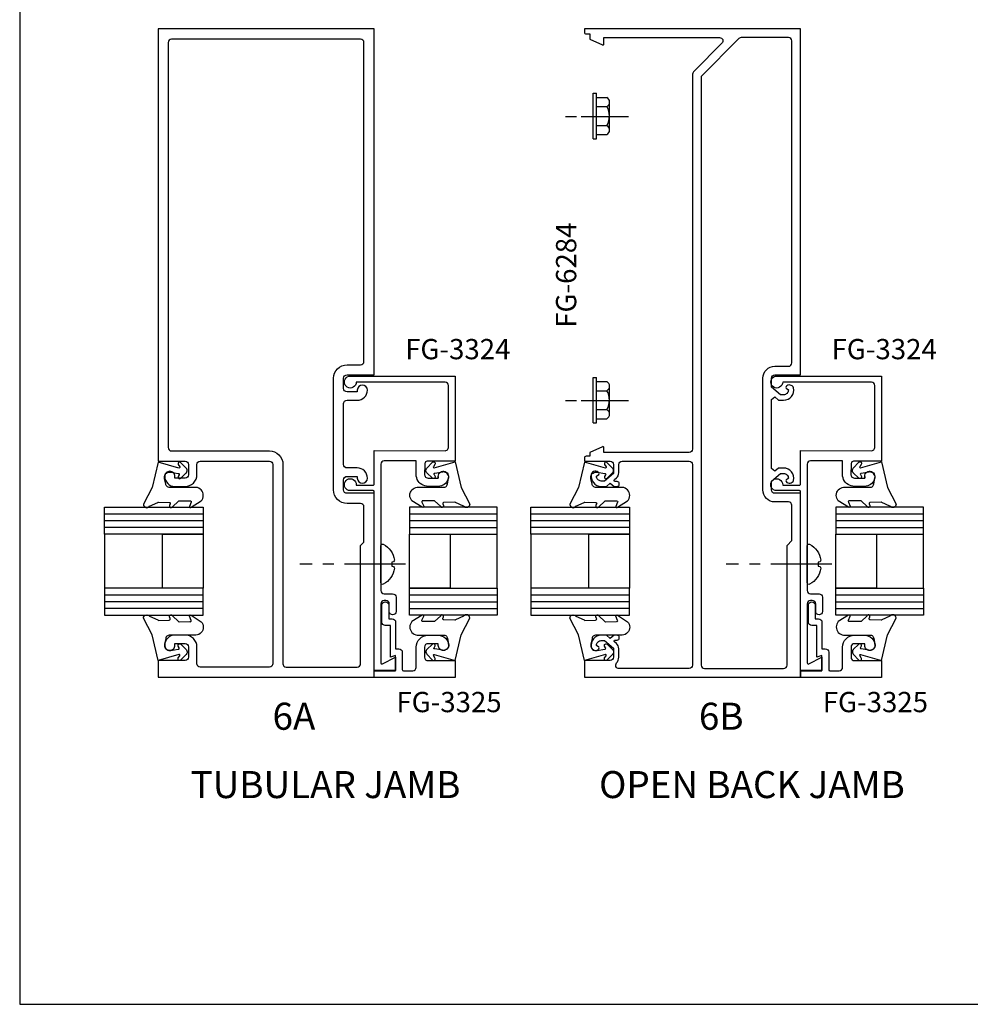
# Model space of a CAD drawing. Units: inches. Extents: x -1.4 to 23.4, y 0 to 38.2.
# Drawn here: x -1.4 to 7.4, y 0 to 9.1 of the extents above; entities that cross this region are included whole.
import ezdxf
from ezdxf.enums import TextEntityAlignment as Align

# ---------------------------------------------------------------- set-up
doc = ezdxf.new("R2010")
doc.units = ezdxf.units.IN
doc.header["$MEASUREMENT"] = 0
doc.linetypes.add('CENTER2', pattern=[1.125, 0.75, -0.125, 0.125, -0.125])
doc.styles.get("Standard").update_dxf_attribs({"font": 'arial.ttf'})
doc.styles.add('STYLE1', font='arial.ttf')

# ---------------------------------------------------------------- blocks, each defined once
blk = doc.blocks.new('FG6387')
at = {"color": 0}
for points in [[(0.844, 2.563, 0.414214), (0.938, 2.657, 1), (0.844, 2.657), (0.844, 2.641), (0.749, 2.641, -0.414214), (0.718, 2.672), (0.718, 2.767, -0.414214), (0.749, 2.798), (1, 2.798), (1, 6), (-1, 6), (-1, 2), (-0.749, 2, -0.414214), (-0.718, 1.969), (-0.718, 1.874, -0.414214), (-0.749, 1.843), (-0.844, 1.843), (-0.844, 1.859, 0.414214), (-0.891, 1.906, 0.414214), (-0.938, 1.859, 0.414214), (-0.844, 1.765), (-0.75, 1.765, 0.414214), (-0.64, 1.875), (-0.64, 1.969, -0.414214), (-0.609, 2), (0.031, 2, -0.414214), (0.062, 1.969), (0.062, 0.125, -0.414214), (0.031, 0.094), (-0.609, 0.094, -0.414214), (-0.64, 0.125), (-0.64, 0.28, 0.414214), (-0.75, 0.39), (-0.844, 0.39, 0.414214), (-0.938, 0.296, 0.414214), (-0.891, 0.249, 0.414214), (-0.844, 0.296), (-0.844, 0.312), (-0.749, 0.312, -0.414214), (-0.718, 0.281), (-0.718, 0.186, -0.414214), (-0.749, 0.155), (-1, 0.155), (-1, 0), (1, 0), (1, 1.702), (0.749, 1.702, -0.414214), (0.718, 1.733), (0.718, 1.828, -0.414214), (0.749, 1.859), (0.844, 1.859), (0.844, 1.843, 1), (0.938, 1.843, 0.414214), (0.844, 1.937), (0.749, 1.937, -0.414214), (0.718, 1.968), (0.718, 2.532, -0.414214), (0.749, 2.563)], [(-0.906, 5.875), (-0.906, 2.125, 0.414214), (-0.875, 2.094), (0.031, 2.094, -0.414214), (0.156, 1.969), (0.156, 0.125, 0.414214), (0.187, 0.094), (0.844, 0.094, 0.414214), (0.875, 0.125), (0.875, 1.219), (0.906, 1.25), (0.906, 1.577, 0.414214), (0.875, 1.608), (0.749, 1.608, -0.414214), (0.624, 1.733), (0.624, 2.767, -0.414214), (0.749, 2.892), (0.875, 2.892, 0.414214), (0.906, 2.923), (0.906, 5.875, 0.414214), (0.875, 5.906), (-0.875, 5.906, 0.414214)]]:
    blk.add_lwpolyline(points, format="xyb", close=True, dxfattribs=at)
blk = doc.blocks.new('*U6')
at = {"linetype": 'CENTER2', "ltscale": 0.75}
blk.add_line((-0.2269, 0), (0.75, 0), dxfattribs=at)
at = {"linetype": 'ByBlock', "ltscale": 0.25}
blk.add_lwpolyline([(-0.1019, -0.0194), (-0.1019, 0.0194), (-0.1186, 0.0223, -0.087713), (-0.1259, 0.0381, -0.246645), (-0.0218, 0.1849, -0.559661), (0, 0.1715), (0, -0.1715, -0.559661), (-0.0218, -0.1849, -0.246645), (-0.1259, -0.0381, -0.087713), (-0.1186, -0.0223)], format="xyb", close=True, dxfattribs=at)

msp = doc.modelspace()

# ---------------------------------------------------------------- linework, layer by layer
at = {"extrusion": (0, 0, -1)}
for p, q in [((3.93091, 8.43171), (3.96291, 8.43171)), ((3.93091, 8.01171), (3.93091, 8.43171)), ((3.96291, 8.01171), (3.96291, 8.43171)), ((3.96291, 8.39371), (4.05891, 8.39371)), ((3.96291, 8.30871), (4.05891, 8.30871)), ((4.08372, 8.09221), (4.08372, 8.35121)), ((3.96291, 8.13471), (4.05891, 8.13471)), ((3.96291, 8.04971), (4.05891, 8.04971)), ((3.93091, 8.01171), (3.96291, 8.01171)), ((3.93091, 5.80202), (3.96291, 5.80202)), ((3.93091, 5.38202), (3.93091, 5.80202)), ((3.96291, 5.38202), (3.96291, 5.80202)), ((3.96291, 5.76402), (4.05891, 5.76402)), ((3.96291, 5.67902), (4.05891, 5.67902)), ((4.08372, 5.46252), (4.08372, 5.72152)), ((3.96291, 5.50502), (4.05891, 5.50502)), ((3.93091, 5.38202), (3.96291, 5.38202)), ((3.96291, 5.42002), (4.05891, 5.42002))]:
    msp.add_line(p, q, dxfattribs=at)
at = {"ltscale": 0.375}
for p, q in [((3.77745, 8.21558), (3.67492, 8.21558)), ((4.25788, 8.21558), (3.8219, 8.21558)), ((3.77745, 5.58589), (3.67492, 5.58589)), ((4.25788, 5.58589), (3.8219, 5.58589))]:
    msp.add_line(p, q, dxfattribs=at)
at = {"linetype": 'Continuous'}
for p, q in [((0.32205, 4.53792), (-0.58986, 4.53792)), ((0.32205, 4.47542), (-0.58986, 4.47542)), ((2.23252, 4.5391), (3.04381, 4.5391)), ((2.23252, 4.4766), (3.04381, 4.4766)), ((4.26791, 4.53792), (3.356, 4.53792)), ((4.26791, 4.47542), (3.356, 4.47542)), ((6.17838, 4.5391), (6.98968, 4.5391)), ((6.17838, 4.4766), (6.98968, 4.4766)), ((0.32205, 4.41292), (-0.58986, 4.41292)), ((2.23252, 4.4141), (3.04381, 4.4141)), ((4.26791, 4.41292), (3.356, 4.41292)), ((6.17838, 4.4141), (6.98968, 4.4141)), ((-0.58986, 4.35042), (-0.58986, 3.85042)), ((3.04381, 3.8516), (3.04381, 4.3516)), ((3.356, 4.35042), (3.356, 3.85042)), ((6.98968, 3.8516), (6.98968, 4.3516)), ((0.32205, 3.78792), (-0.58986, 3.78792)), ((2.23252, 3.7891), (3.04381, 3.7891)), ((4.26791, 3.78792), (3.356, 3.78792)), ((6.17838, 3.7891), (6.98968, 3.7891)), ((0.32205, 3.72542), (-0.58986, 3.72542)), ((0.32205, 3.66292), (-0.58986, 3.66292)), ((2.23252, 3.7266), (3.04381, 3.7266)), ((2.23252, 3.6641), (3.04381, 3.6641)), ((4.26791, 3.72542), (3.356, 3.72542)), ((4.26791, 3.66292), (3.356, 3.66292)), ((6.17838, 3.7266), (6.98968, 3.7266)), ((6.17838, 3.6641), (6.98968, 3.6641))]:
    msp.add_line(p, q, dxfattribs=at)
for points in [[(3.98464, 4.91878, 0.5993499), (3.91503, 4.90727, 0.4779862), (4.00691, 4.79342), (4.05414, 4.79342), (4.0899, 4.82342), (4.12565, 4.79342), (4.15406, 4.79342, 0.4142136), (4.17406, 4.81342), (4.17406, 4.81842, 0.4142136), (4.15406, 4.83842), (4.13525, 4.83842, -0.7002075), (4.12882, 4.85608), (4.14722, 4.87152, 0.2216947), (4.16937, 4.91902), (4.16937, 4.99642, -0.4142136), (4.20037, 5.02742), (4.81991, 5.02742, -0.4142136), (4.85091, 4.99642), (4.85091, 3.13842, -0.4142136), (4.81991, 3.10742), (4.17155, 3.10742, -0.6496527), (4.14852, 3.15918, 0.1855174), (4.16937, 3.21342), (4.16937, 3.29082, 0.2216947), (4.14722, 3.33832), (4.12882, 3.35376, -0.7002075), (4.13525, 3.37142), (4.15406, 3.37142, 0.4142136), (4.17406, 3.39142), (4.17406, 3.39642, 0.4142136), (4.15406, 3.41642), (4.12565, 3.41642), (4.0899, 3.38642), (4.05414, 3.41642), (4.00691, 3.41642, 0.4779862), (3.91503, 3.30257, 0.5993499), (3.98464, 3.29106, 0.4016003), (3.98313, 3.30481), (3.96292, 3.32177, -0.4185303), (4.00691, 3.36642), (4.03594, 3.36642), (4.11937, 3.29642), (4.11937, 3.21342, -0.4142136), (4.08837, 3.18242), (3.85091, 3.18242), (3.85091, 3.02742), (5.85091, 3.02742), (5.85091, 4.72942), (5.61346, 4.72942, -0.4142136), (5.58246, 4.76042), (5.58246, 4.84342), (5.66588, 4.91342), (5.69491, 4.91342, -0.4185303), (5.73891, 4.86877), (5.71869, 4.85181, 0.4016003), (5.71719, 4.83806, 0.5993499), (5.78679, 4.84957, 0.4779862), (5.69491, 4.96342), (5.64768, 4.96342), (5.61193, 4.93342), (5.58246, 4.95815), (5.58246, 5.59669), (5.61193, 5.62142), (5.64768, 5.59142), (5.69491, 5.59142, 0.4779862), (5.78679, 5.70527, 0.5993499), (5.71719, 5.71678, 0.4016003), (5.71869, 5.70303), (5.73891, 5.68607, -0.4185303), (5.69491, 5.64142), (5.66588, 5.64142), (5.58246, 5.71142), (5.58246, 5.79442, -0.4142136), (5.61346, 5.82542), (5.85091, 5.82542), (5.85091, 9.02742), (3.85091, 9.02742), (3.85091, 8.99742, 0.4142136), (3.86591, 8.98242), (3.90091, 8.98242), (3.90091, 8.93342), (4.01712, 8.88008, 0.5773503), (4.03212, 8.88874), (4.03212, 8.94742), (5.10207, 8.94742, -0.6681786), (5.12399, 8.8945), (4.86922, 8.63973, 0.1989124), (4.85091, 8.59553), (4.85091, 5.13842, -0.4142136), (4.81991, 5.10742), (4.03212, 5.10742), (4.03212, 5.1521, 0.5773503), (4.01712, 5.16076), (3.90091, 5.10742), (3.90091, 5.07242), (3.86591, 5.07242, 0.4142136), (3.85091, 5.05742), (3.85091, 5.02742), (4.08837, 5.02742, -0.4142136), (4.11937, 4.99642), (4.11937, 4.91342), (4.03594, 4.84342), (4.00691, 4.84342, -0.4185303), (3.96292, 4.88807), (3.98313, 4.90503, 0.4016003)], [(5.61346, 4.64942, -0.4142136), (5.50246, 4.76042), (5.50246, 5.79442, -0.4142136), (5.61346, 5.90542), (5.73991, 5.90542, 0.4142136), (5.77091, 5.93642), (5.77091, 8.91642, 0.4142136), (5.73991, 8.94742), (5.30289, 8.94742, 0.1989124), (5.28097, 8.93834), (4.93091, 8.58828), (4.93091, 3.13842, 0.4142136), (4.96191, 3.10742), (5.69491, 3.10742, 0.4142136), (5.72591, 3.13842), (5.72591, 4.24642), (5.77091, 4.29142), (5.77091, 4.61842, 0.4142136), (5.73991, 4.64942)]]:
    msp.add_lwpolyline(points, format="xyb", close=True)
for points in [[(2.49905, 4.88642), (2.49905, 4.87042), (2.49905, 4.88642), (2.50005, 4.89842), (2.50405, 4.90842), (2.51005, 4.91842), (2.51905, 4.92542), (2.52905, 4.93042), (2.54005, 4.93342), (2.55105, 4.93342), (2.56205, 4.93042), (2.57205, 4.92542), (2.58105, 4.91842), (2.58705, 4.90842), (2.59105, 4.89842), (2.59305, 4.88642), (2.59105, 4.87242), (2.58805, 4.85742), (2.58205, 4.84442), (2.57505, 4.83142), (2.56505, 4.82042), (2.55405, 4.81042), (2.54105, 4.80342), (2.52805, 4.79742), (2.51305, 4.79442), (2.49905, 4.79242), (2.42105, 4.79242), (2.38905, 4.79442), (2.37305, 4.79742), (2.35905, 4.80342), (2.34505, 4.81042), (2.33205, 4.81942), (2.32105, 4.83042), (2.31205, 4.84342), (2.30405, 4.85742), (2.29905, 4.87242), (2.29505, 4.88742), (2.29505, 4.90242), (2.29505, 5.02942), (1.99805, 5.02942, 0.4142136), (1.96705, 4.99842), (1.96705, 3.83035, 0.4142136), (1.99805, 3.79935), (2.07644, 3.79935, -0.4142136), (2.10744, 3.76835), (2.10744, 3.63591, -0.4142136), (2.07644, 3.60491), (2.07644, 3.60491, -0.4142136), (2.04544, 3.63591), (2.04544, 3.70635, 0.4142136), (2.01444, 3.73735), (1.99805, 3.73735, 0.4142136), (1.96705, 3.70635), (1.96705, 3.15921, 0.5636392), (1.98168, 3.15035), (2.10191, 3.21328), (2.10191, 3.09102), (1.90505, 3.09102), (1.90505, 4.74406, 0.4142136), (1.89505, 4.75406), (1.68435, 4.75406), (1.66935, 4.75506), (1.65635, 4.76106), (1.64635, 4.77006), (1.63735, 4.78106), (1.63135, 4.79406), (1.62935, 4.80806), (1.63135, 4.82306), (1.63735, 4.83606), (1.64635, 4.84706), (1.65635, 4.85606), (1.66935, 4.86206), (1.68335, 4.86406), (1.69835, 4.86206), (1.71135, 4.85606), (1.72235, 4.84706), (1.73135, 4.83606), (1.73735, 4.82306), (1.74007, 4.80406), (1.89505, 4.80406, 0.4142136), (1.90505, 4.81406), (1.90505, 5.12442), (2.56205, 5.12242), (2.57005, 5.12442), (2.57705, 5.12742), (2.58305, 5.13242), (2.58805, 5.13842), (2.59105, 5.14542), (2.59305, 5.15342), (2.59305, 5.72745, 0.4142136), (2.56205, 5.75845), (1.74005, 5.75845), (1.73805, 5.74445), (1.73205, 5.73145), (1.72305, 5.72045), (1.71205, 5.71145), (1.69905, 5.70545), (1.68405, 5.70345), (1.67005, 5.70545), (1.65705, 5.71145), (1.64705, 5.72045), (1.63805, 5.73145), (1.63205, 5.74445), (1.63005, 5.75945), (1.63205, 5.77345), (1.63805, 5.78645), (1.64705, 5.79745), (1.65705, 5.80645), (1.67005, 5.81245), (1.68505, 5.81345), (2.65505, 5.81345), (2.65505, 5.02742), (2.40405, 5.02842), (2.39505, 5.02742), (2.38805, 5.02442), (2.38105, 5.01942), (2.37605, 5.01242), (2.37305, 5.00542), (2.37305, 4.99642), (2.37205, 4.90142), (2.37305, 4.89342), (2.37605, 4.88642), (2.38105, 4.87942), (2.38805, 4.87442), (2.39505, 4.87142), (2.40405, 4.87042), (2.49905, 4.87042)], [(6.44491, 4.88642), (6.44491, 4.87042), (6.44491, 4.88642), (6.44591, 4.89842), (6.44991, 4.90842), (6.45591, 4.91842), (6.46491, 4.92542), (6.47491, 4.93042), (6.48591, 4.93342), (6.49691, 4.93342), (6.50791, 4.93042), (6.51791, 4.92542), (6.52691, 4.91842), (6.53291, 4.90842), (6.53691, 4.89842), (6.53891, 4.88642), (6.53691, 4.87242), (6.53391, 4.85742), (6.52791, 4.84442), (6.52091, 4.83142), (6.51091, 4.82042), (6.49991, 4.81042), (6.48691, 4.80342), (6.47391, 4.79742), (6.45891, 4.79442), (6.44491, 4.79242), (6.36691, 4.79242), (6.33491, 4.79442), (6.31891, 4.79742), (6.30491, 4.80342), (6.29091, 4.81042), (6.27791, 4.81942), (6.26691, 4.83042), (6.25791, 4.84342), (6.24991, 4.85742), (6.24491, 4.87242), (6.24091, 4.88742), (6.24091, 4.90242), (6.24091, 5.02942), (5.94391, 5.02942, 0.4142136), (5.91291, 4.99842), (5.91291, 3.83035, 0.4142136), (5.94391, 3.79935), (6.0223, 3.79935, -0.4142136), (6.0533, 3.76835), (6.0533, 3.63591, -0.4142136), (6.0223, 3.60491), (6.0223, 3.60491, -0.4142136), (5.9913, 3.63591), (5.9913, 3.70635, 0.4142136), (5.9603, 3.73735), (5.94391, 3.73735, 0.4142136), (5.91291, 3.70635), (5.91291, 3.15921, 0.5636392), (5.92755, 3.15035), (6.04778, 3.21328), (6.04778, 3.09102), (5.85091, 3.09102), (5.85091, 4.74406, 0.4142136), (5.84091, 4.75406), (5.63022, 4.75406), (5.61522, 4.75506), (5.60222, 4.76106), (5.59222, 4.77006), (5.58322, 4.78106), (5.57722, 4.79406), (5.57522, 4.80806), (5.57722, 4.82306), (5.58322, 4.83606), (5.59222, 4.84706), (5.60222, 4.85606), (5.61522, 4.86206), (5.62922, 4.86406), (5.64422, 4.86206), (5.65722, 4.85606), (5.66822, 4.84706), (5.67722, 4.83606), (5.68322, 4.82306), (5.68593, 4.80406), (5.84091, 4.80406, 0.4142136), (5.85091, 4.81406), (5.85091, 5.12442), (6.50791, 5.12242), (6.51591, 5.12442), (6.52291, 5.12742), (6.52891, 5.13242), (6.53391, 5.13842), (6.53691, 5.14542), (6.53891, 5.15342), (6.53891, 5.72745, 0.4142136), (6.50791, 5.75845), (5.68591, 5.75845), (5.68391, 5.74445), (5.67791, 5.73145), (5.66891, 5.72045), (5.65791, 5.71145), (5.64491, 5.70545), (5.62991, 5.70345), (5.61591, 5.70545), (5.60291, 5.71145), (5.59291, 5.72045), (5.58391, 5.73145), (5.57791, 5.74445), (5.57591, 5.75945), (5.57791, 5.77345), (5.58391, 5.78645), (5.59291, 5.79745), (5.60291, 5.80645), (5.61591, 5.81245), (5.63091, 5.81345), (6.60091, 5.81345), (6.60091, 5.02742), (6.34991, 5.02842), (6.34091, 5.02742), (6.33391, 5.02442), (6.32691, 5.01942), (6.32191, 5.01242), (6.31891, 5.00542), (6.31891, 4.99642), (6.31791, 4.90142), (6.31891, 4.89342), (6.32191, 4.88642), (6.32691, 4.87942), (6.33391, 4.87442), (6.34091, 4.87142), (6.34991, 4.87042), (6.44491, 4.87042)]]:
    msp.add_lwpolyline(points, format="xyb", dxfattribs=at)
at = {"color": 7, "linetype": 'Continuous'}
for points in [[(0.24905, 4.78442), (0.00705, 4.78442), (-0.00095, 4.78642), (-0.00795, 4.78942), (-0.01395, 4.79442), (-0.01895, 4.80042), (-0.02195, 4.80742), (-0.02395, 4.81542), (-0.03395, 4.86542), (-0.03595, 4.87542), (-0.03495, 4.88542), (-0.03295, 4.89442), (-0.02795, 4.90342), (-0.02195, 4.91142), (-0.01395, 4.91742), (-0.00595, 4.92242), (0.00405, 4.92542), (0.01405, 4.92642), (0.02305, 4.92542), (0.09305, 4.91242), (0.09805, 4.91242), (0.10105, 4.90942), (0.10205, 4.90542), (0.10005, 4.90142), (0.09005, 4.88542), (0.09005, 4.87842), (0.09205, 4.87142), (0.09805, 4.86642), (0.10405, 4.86442), (0.11505, 4.86842), (0.16605, 4.91842), (0.16905, 4.92042), (0.17305, 4.92842), (0.17505, 4.93742), (0.17505, 4.94642), (0.17105, 4.95542), (0.16605, 4.96242), (0.11405, 5.01542), (0.10805, 5.01842), (0.10105, 5.01842), (0.09505, 5.01542), (0.09005, 5.00942), (0.09005, 5.00242), (0.09205, 4.99542), (0.10605, 4.97442), (0.10805, 4.97142), (0.10605, 4.96742), (0.10305, 4.96442), (0.09905, 4.96342), (-0.09495, 5.01842), (-0.14995, 4.78242), (-0.22995, 4.62842), (-0.22995, 4.62642), (-0.22795, 4.61742), (-0.22395, 4.60942), (-0.21695, 4.60242), (-0.20795, 4.59842), (-0.19895, 4.59642), (-0.18895, 4.59842), (-0.17995, 4.60242), (-0.17295, 4.60942), (-0.09695, 4.64342), (-0.09395, 4.64642), (-0.09095, 4.64742), (0.00905, 4.64442), (0.01405, 4.64342), (0.01705, 4.64042), (0.01905, 4.63642), (0.01805, 4.63142), (0.01205, 4.61542), (0.01205, 4.60942), (0.01305, 4.60342), (0.01805, 4.59942), (0.02405, 4.59742), (0.03005, 4.59742), (0.03505, 4.60042), (0.03805, 4.60542), (0.09505, 4.65742), (0.09805, 4.65942), (0.10105, 4.65942), (0.20105, 4.65842), (0.20505, 4.65942), (0.20905, 4.65742), (0.21105, 4.65542), (0.21305, 4.65142), (0.21205, 4.64742), (0.19605, 4.60842), (0.19605, 4.60542), (0.19705, 4.60142), (0.20005, 4.59942), (0.20405, 4.59742), (0.20905, 4.59942), (0.21105, 4.60042), (0.30505, 4.65942), (0.31305, 4.67042), (0.31905, 4.68242), (0.32305, 4.69642), (0.32405, 4.70942), (0.32305, 4.72342), (0.31905, 4.73742), (0.31305, 4.74942), (0.30505, 4.76042), (0.29505, 4.76942), (0.28305, 4.77742), (0.27005, 4.78242), (0.25605, 4.78442), (0.24305, 4.78442)], [(2.31085, 4.7856), (2.55285, 4.7856), (2.56085, 4.7876), (2.56785, 4.7906), (2.57385, 4.7956), (2.57885, 4.8016), (2.58185, 4.8086), (2.58385, 4.8166), (2.59385, 4.8666), (2.59585, 4.8766), (2.59485, 4.8866), (2.59285, 4.8956), (2.58785, 4.9046), (2.58185, 4.9126), (2.57385, 4.9186), (2.56585, 4.9236), (2.55585, 4.9266), (2.54585, 4.9276), (2.53685, 4.9266), (2.46685, 4.9136), (2.46185, 4.9136), (2.45885, 4.9106), (2.45785, 4.9066), (2.45985, 4.9026), (2.46985, 4.8866), (2.46985, 4.8796), (2.46785, 4.8726), (2.46185, 4.8676), (2.45585, 4.8656), (2.44485, 4.8696), (2.39385, 4.9196), (2.39085, 4.9216), (2.38685, 4.9296), (2.38485, 4.9386), (2.38485, 4.9476), (2.38885, 4.9566), (2.39385, 4.9636), (2.44585, 5.0166), (2.45185, 5.0196), (2.45885, 5.0196), (2.46485, 5.0166), (2.46985, 5.0106), (2.46985, 5.0036), (2.46785, 4.9966), (2.45385, 4.9756), (2.45185, 4.9726), (2.45385, 4.9686), (2.45685, 4.9656), (2.46085, 4.9646), (2.65485, 5.0196), (2.70985, 4.7836), (2.78985, 4.6296), (2.78985, 4.6276), (2.78785, 4.6186), (2.78385, 4.6106), (2.77685, 4.6036), (2.76785, 4.5996), (2.75885, 4.5976), (2.74885, 4.5996), (2.73985, 4.6036), (2.73285, 4.6106), (2.65685, 4.6446), (2.65385, 4.6476), (2.65085, 4.6486), (2.55085, 4.6456), (2.54585, 4.6446), (2.54285, 4.6416), (2.54085, 4.6376), (2.54185, 4.6326), (2.54785, 4.6166), (2.54785, 4.6106), (2.54685, 4.6046), (2.54185, 4.6006), (2.53585, 4.5986), (2.52985, 4.5986), (2.52485, 4.6016), (2.52185, 4.6066), (2.46485, 4.6586), (2.46185, 4.6606), (2.45885, 4.6606), (2.35885, 4.6596), (2.35485, 4.6606), (2.35085, 4.6586), (2.34885, 4.6566), (2.34685, 4.6526), (2.34785, 4.6486), (2.36385, 4.6096), (2.36385, 4.6066), (2.36285, 4.6026), (2.35985, 4.6006), (2.35585, 4.5986), (2.35085, 4.6006), (2.34885, 4.6016), (2.25485, 4.6606), (2.24685, 4.6716), (2.24085, 4.6836), (2.23685, 4.6976), (2.23585, 4.7106), (2.23685, 4.7246), (2.24085, 4.7386), (2.24685, 4.7506), (2.25485, 4.7616), (2.26485, 4.7706), (2.27685, 4.7786), (2.28985, 4.7836), (2.30385, 4.7856), (2.31685, 4.7856)], [(4.19491, 4.78442), (3.95291, 4.78442), (3.94491, 4.78642), (3.93791, 4.78942), (3.93191, 4.79442), (3.92691, 4.80042), (3.92391, 4.80742), (3.92191, 4.81542), (3.91191, 4.86542), (3.90991, 4.87542), (3.91091, 4.88542), (3.91291, 4.89442), (3.91791, 4.90342), (3.92391, 4.91142), (3.93191, 4.91742), (3.93991, 4.92242), (3.94991, 4.92542), (3.95991, 4.92642), (3.96891, 4.92542), (4.03891, 4.91242), (4.04391, 4.91242), (4.04691, 4.90942), (4.04791, 4.90542), (4.04591, 4.90142), (4.03591, 4.88542), (4.03591, 4.87842), (4.03791, 4.87142), (4.04391, 4.86642), (4.04991, 4.86442), (4.06091, 4.86842), (4.11191, 4.91842), (4.11491, 4.92042), (4.11891, 4.92842), (4.12091, 4.93742), (4.12091, 4.94642), (4.11691, 4.95542), (4.11191, 4.96242), (4.05991, 5.01542), (4.05391, 5.01842), (4.04691, 5.01842), (4.04091, 5.01542), (4.03591, 5.00942), (4.03591, 5.00242), (4.03791, 4.99542), (4.05191, 4.97442), (4.05391, 4.97142), (4.05191, 4.96742), (4.04891, 4.96442), (4.04491, 4.96342), (3.85091, 5.01842), (3.79591, 4.78242), (3.71591, 4.62842), (3.71591, 4.62642), (3.71791, 4.61742), (3.72191, 4.60942), (3.72891, 4.60242), (3.73791, 4.59842), (3.74691, 4.59642), (3.75691, 4.59842), (3.76591, 4.60242), (3.77291, 4.60942), (3.84891, 4.64342), (3.85191, 4.64642), (3.85491, 4.64742), (3.95491, 4.64442), (3.95991, 4.64342), (3.96291, 4.64042), (3.96491, 4.63642), (3.96391, 4.63142), (3.95791, 4.61542), (3.95791, 4.60942), (3.95891, 4.60342), (3.96391, 4.59942), (3.96991, 4.59742), (3.97591, 4.59742), (3.98091, 4.60042), (3.98391, 4.60542), (4.04091, 4.65742), (4.04391, 4.65942), (4.04691, 4.65942), (4.14691, 4.65842), (4.15091, 4.65942), (4.15491, 4.65742), (4.15691, 4.65542), (4.15891, 4.65142), (4.15791, 4.64742), (4.14191, 4.60842), (4.14191, 4.60542), (4.14291, 4.60142), (4.14591, 4.59942), (4.14991, 4.59742), (4.15491, 4.59942), (4.15691, 4.60042), (4.25091, 4.65942), (4.25891, 4.67042), (4.26491, 4.68242), (4.26891, 4.69642), (4.26991, 4.70942), (4.26891, 4.72342), (4.26491, 4.73742), (4.25891, 4.74942), (4.25091, 4.76042), (4.24091, 4.76942), (4.22891, 4.77742), (4.21591, 4.78242), (4.20191, 4.78442), (4.18891, 4.78442)], [(6.25672, 4.7856), (6.49872, 4.7856), (6.50672, 4.7876), (6.51372, 4.7906), (6.51972, 4.7956), (6.52472, 4.8016), (6.52772, 4.8086), (6.52972, 4.8166), (6.53972, 4.8666), (6.54172, 4.8766), (6.54072, 4.8866), (6.53872, 4.8956), (6.53372, 4.9046), (6.52772, 4.9126), (6.51972, 4.9186), (6.51172, 4.9236), (6.50172, 4.9266), (6.49172, 4.9276), (6.48272, 4.9266), (6.41272, 4.9136), (6.40772, 4.9136), (6.40472, 4.9106), (6.40372, 4.9066), (6.40572, 4.9026), (6.41572, 4.8866), (6.41572, 4.8796), (6.41372, 4.8726), (6.40772, 4.8676), (6.40172, 4.8656), (6.39072, 4.8696), (6.33972, 4.9196), (6.33672, 4.9216), (6.33272, 4.9296), (6.33072, 4.9386), (6.33072, 4.9476), (6.33472, 4.9566), (6.33972, 4.9636), (6.39172, 5.0166), (6.39772, 5.0196), (6.40472, 5.0196), (6.41072, 5.0166), (6.41572, 5.0106), (6.41572, 5.0036), (6.41372, 4.9966), (6.39972, 4.9756), (6.39772, 4.9726), (6.39972, 4.9686), (6.40272, 4.9656), (6.40672, 4.9646), (6.60072, 5.0196), (6.65572, 4.7836), (6.73572, 4.6296), (6.73572, 4.6276), (6.73372, 4.6186), (6.72972, 4.6106), (6.72272, 4.6036), (6.71372, 4.5996), (6.70472, 4.5976), (6.69472, 4.5996), (6.68572, 4.6036), (6.67872, 4.6106), (6.60272, 4.6446), (6.59972, 4.6476), (6.59672, 4.6486), (6.49672, 4.6456), (6.49172, 4.6446), (6.48872, 4.6416), (6.48672, 4.6376), (6.48772, 4.6326), (6.49372, 4.6166), (6.49372, 4.6106), (6.49272, 4.6046), (6.48772, 4.6006), (6.48172, 4.5986), (6.47572, 4.5986), (6.47072, 4.6016), (6.46772, 4.6066), (6.41072, 4.6586), (6.40772, 4.6606), (6.40472, 4.6606), (6.30472, 4.6596), (6.30072, 4.6606), (6.29672, 4.6586), (6.29472, 4.6566), (6.29272, 4.6526), (6.29372, 4.6486), (6.30972, 4.6096), (6.30972, 4.6066), (6.30872, 4.6026), (6.30572, 4.6006), (6.30172, 4.5986), (6.29672, 4.6006), (6.29472, 4.6016), (6.20072, 4.6606), (6.19272, 4.6716), (6.18672, 4.6836), (6.18272, 4.6976), (6.18172, 4.7106), (6.18272, 4.7246), (6.18672, 4.7386), (6.19272, 4.7506), (6.20072, 4.7616), (6.21072, 4.7706), (6.22272, 4.7786), (6.23572, 4.7836), (6.24972, 4.7856), (6.26272, 4.7856)], [(0.24905, 3.41642), (0.00705, 3.41642), (-0.00095, 3.41442), (-0.00795, 3.41142), (-0.01395, 3.40642), (-0.01895, 3.40042), (-0.02195, 3.39342), (-0.02395, 3.38542), (-0.03395, 3.33542), (-0.03595, 3.32542), (-0.03495, 3.31542), (-0.03295, 3.30642), (-0.02795, 3.29742), (-0.02195, 3.28942), (-0.01395, 3.28342), (-0.00595, 3.27842), (0.00405, 3.27542), (0.01405, 3.27442), (0.02305, 3.27542), (0.09305, 3.28842), (0.09805, 3.28842), (0.10105, 3.29142), (0.10205, 3.29542), (0.10005, 3.29942), (0.09005, 3.31542), (0.09005, 3.32242), (0.09205, 3.32942), (0.09805, 3.33442), (0.10405, 3.33642), (0.11505, 3.33242), (0.16605, 3.28242), (0.16905, 3.28042), (0.17305, 3.27242), (0.17505, 3.26342), (0.17505, 3.25442), (0.17105, 3.24542), (0.16605, 3.23842), (0.11405, 3.18542), (0.10805, 3.18242), (0.10105, 3.18242), (0.09505, 3.18542), (0.09005, 3.19142), (0.09005, 3.19842), (0.09205, 3.20542), (0.10605, 3.22642), (0.10805, 3.22942), (0.10605, 3.23342), (0.10305, 3.23642), (0.09905, 3.23742), (-0.09495, 3.18242), (-0.14995, 3.41842), (-0.22995, 3.57242), (-0.22995, 3.57442), (-0.22795, 3.58342), (-0.22395, 3.59142), (-0.21695, 3.59842), (-0.20795, 3.60242), (-0.19895, 3.60442), (-0.18895, 3.60242), (-0.17995, 3.59842), (-0.17295, 3.59142), (-0.09695, 3.55742), (-0.09395, 3.55442), (-0.09095, 3.55342), (0.00905, 3.55642), (0.01405, 3.55742), (0.01705, 3.56042), (0.01905, 3.56442), (0.01805, 3.56942), (0.01205, 3.58542), (0.01205, 3.59142), (0.01305, 3.59742), (0.01805, 3.60142), (0.02405, 3.60342), (0.03005, 3.60342), (0.03505, 3.60042), (0.03805, 3.59542), (0.09505, 3.54342), (0.09805, 3.54142), (0.10105, 3.54142), (0.20105, 3.54242), (0.20505, 3.54142), (0.20905, 3.54342), (0.21105, 3.54542), (0.21305, 3.54942), (0.21205, 3.55342), (0.19605, 3.59242), (0.19605, 3.59542), (0.19705, 3.59942), (0.20005, 3.60142), (0.20405, 3.60342), (0.20905, 3.60142), (0.21105, 3.60042), (0.30505, 3.54142), (0.31305, 3.53042), (0.31905, 3.51842), (0.32305, 3.50442), (0.32405, 3.49142), (0.32305, 3.47742), (0.31905, 3.46342), (0.31305, 3.45142), (0.30505, 3.44042), (0.29505, 3.43142), (0.28305, 3.42342), (0.27005, 3.41842), (0.25605, 3.41642), (0.24305, 3.41642)], [(2.31085, 3.4176), (2.55285, 3.4176), (2.56085, 3.4156), (2.56785, 3.4126), (2.57385, 3.4076), (2.57885, 3.4016), (2.58185, 3.3946), (2.58385, 3.3866), (2.59385, 3.3366), (2.59585, 3.3266), (2.59485, 3.3166), (2.59285, 3.3076), (2.58785, 3.2986), (2.58185, 3.2906), (2.57385, 3.2846), (2.56585, 3.2796), (2.55585, 3.2766), (2.54585, 3.2756), (2.53685, 3.2766), (2.46685, 3.2896), (2.46185, 3.2896), (2.45885, 3.2926), (2.45785, 3.2966), (2.45985, 3.3006), (2.46985, 3.3166), (2.46985, 3.3236), (2.46785, 3.3306), (2.46185, 3.3356), (2.45585, 3.3376), (2.44485, 3.3336), (2.39385, 3.2836), (2.39085, 3.2816), (2.38685, 3.2736), (2.38485, 3.2646), (2.38485, 3.2556), (2.38885, 3.2466), (2.39385, 3.2396), (2.44585, 3.1866), (2.45185, 3.1836), (2.45885, 3.1836), (2.46485, 3.1866), (2.46985, 3.1926), (2.46985, 3.1996), (2.46785, 3.2066), (2.45385, 3.2276), (2.45185, 3.2306), (2.45385, 3.2346), (2.45685, 3.2376), (2.46085, 3.2386), (2.65485, 3.1836), (2.70985, 3.4196), (2.78985, 3.5736), (2.78985, 3.5756), (2.78785, 3.5846), (2.78385, 3.5926), (2.77685, 3.5996), (2.76785, 3.6036), (2.75885, 3.6056), (2.74885, 3.6036), (2.73985, 3.5996), (2.73285, 3.5926), (2.65685, 3.5586), (2.65385, 3.5556), (2.65085, 3.5546), (2.55085, 3.5576), (2.54585, 3.5586), (2.54285, 3.5616), (2.54085, 3.5656), (2.54185, 3.5706), (2.54785, 3.5866), (2.54785, 3.5926), (2.54685, 3.5986), (2.54185, 3.6026), (2.53585, 3.6046), (2.52985, 3.6046), (2.52485, 3.6016), (2.52185, 3.5966), (2.46485, 3.5446), (2.46185, 3.5426), (2.45885, 3.5426), (2.35885, 3.5436), (2.35485, 3.5426), (2.35085, 3.5446), (2.34885, 3.5466), (2.34685, 3.5506), (2.34785, 3.5546), (2.36385, 3.5936), (2.36385, 3.5966), (2.36285, 3.6006), (2.35985, 3.6026), (2.35585, 3.6046), (2.35085, 3.6026), (2.34885, 3.6016), (2.25485, 3.5426), (2.24685, 3.5316), (2.24085, 3.5196), (2.23685, 3.5056), (2.23585, 3.4926), (2.23685, 3.4786), (2.24085, 3.4646), (2.24685, 3.4526), (2.25485, 3.4416), (2.26485, 3.4326), (2.27685, 3.4246), (2.28985, 3.4196), (2.30385, 3.4176), (2.31685, 3.4176)], [(4.19491, 3.41642), (3.95291, 3.41642), (3.94491, 3.41442), (3.93791, 3.41142), (3.93191, 3.40642), (3.92691, 3.40042), (3.92391, 3.39342), (3.92191, 3.38542), (3.91191, 3.33542), (3.90991, 3.32542), (3.91091, 3.31542), (3.91291, 3.30642), (3.91791, 3.29742), (3.92391, 3.28942), (3.93191, 3.28342), (3.93991, 3.27842), (3.94991, 3.27542), (3.95991, 3.27442), (3.96891, 3.27542), (4.03891, 3.28842), (4.04391, 3.28842), (4.04691, 3.29142), (4.04791, 3.29542), (4.04591, 3.29942), (4.03591, 3.31542), (4.03591, 3.32242), (4.03791, 3.32942), (4.04391, 3.33442), (4.04991, 3.33642), (4.06091, 3.33242), (4.11191, 3.28242), (4.11491, 3.28042), (4.11891, 3.27242), (4.12091, 3.26342), (4.12091, 3.25442), (4.11691, 3.24542), (4.11191, 3.23842), (4.05991, 3.18542), (4.05391, 3.18242), (4.04691, 3.18242), (4.04091, 3.18542), (4.03591, 3.19142), (4.03591, 3.19842), (4.03791, 3.20542), (4.05191, 3.22642), (4.05391, 3.22942), (4.05191, 3.23342), (4.04891, 3.23642), (4.04491, 3.23742), (3.85091, 3.18242), (3.79591, 3.41842), (3.71591, 3.57242), (3.71591, 3.57442), (3.71791, 3.58342), (3.72191, 3.59142), (3.72891, 3.59842), (3.73791, 3.60242), (3.74691, 3.60442), (3.75691, 3.60242), (3.76591, 3.59842), (3.77291, 3.59142), (3.84891, 3.55742), (3.85191, 3.55442), (3.85491, 3.55342), (3.95491, 3.55642), (3.95991, 3.55742), (3.96291, 3.56042), (3.96491, 3.56442), (3.96391, 3.56942), (3.95791, 3.58542), (3.95791, 3.59142), (3.95891, 3.59742), (3.96391, 3.60142), (3.96991, 3.60342), (3.97591, 3.60342), (3.98091, 3.60042), (3.98391, 3.59542), (4.04091, 3.54342), (4.04391, 3.54142), (4.04691, 3.54142), (4.14691, 3.54242), (4.15091, 3.54142), (4.15491, 3.54342), (4.15691, 3.54542), (4.15891, 3.54942), (4.15791, 3.55342), (4.14191, 3.59242), (4.14191, 3.59542), (4.14291, 3.59942), (4.14591, 3.60142), (4.14991, 3.60342), (4.15491, 3.60142), (4.15691, 3.60042), (4.25091, 3.54142), (4.25891, 3.53042), (4.26491, 3.51842), (4.26891, 3.50442), (4.26991, 3.49142), (4.26891, 3.47742), (4.26491, 3.46342), (4.25891, 3.45142), (4.25091, 3.44042), (4.24091, 3.43142), (4.22891, 3.42342), (4.21591, 3.41842), (4.20191, 3.41642), (4.18891, 3.41642)], [(6.25672, 3.4176), (6.49872, 3.4176), (6.50672, 3.4156), (6.51372, 3.4126), (6.51972, 3.4076), (6.52472, 3.4016), (6.52772, 3.3946), (6.52972, 3.3866), (6.53972, 3.3366), (6.54172, 3.3266), (6.54072, 3.3166), (6.53872, 3.3076), (6.53372, 3.2986), (6.52772, 3.2906), (6.51972, 3.2846), (6.51172, 3.2796), (6.50172, 3.2766), (6.49172, 3.2756), (6.48272, 3.2766), (6.41272, 3.2896), (6.40772, 3.2896), (6.40472, 3.2926), (6.40372, 3.2966), (6.40572, 3.3006), (6.41572, 3.3166), (6.41572, 3.3236), (6.41372, 3.3306), (6.40772, 3.3356), (6.40172, 3.3376), (6.39072, 3.3336), (6.33972, 3.2836), (6.33672, 3.2816), (6.33272, 3.2736), (6.33072, 3.2646), (6.33072, 3.2556), (6.33472, 3.2466), (6.33972, 3.2396), (6.39172, 3.1866), (6.39772, 3.1836), (6.40472, 3.1836), (6.41072, 3.1866), (6.41572, 3.1926), (6.41572, 3.1996), (6.41372, 3.2066), (6.39972, 3.2276), (6.39772, 3.2306), (6.39972, 3.2346), (6.40272, 3.2376), (6.40672, 3.2386), (6.60072, 3.1836), (6.65572, 3.4196), (6.73572, 3.5736), (6.73572, 3.5756), (6.73372, 3.5846), (6.72972, 3.5926), (6.72272, 3.5996), (6.71372, 3.6036), (6.70472, 3.6056), (6.69472, 3.6036), (6.68572, 3.5996), (6.67872, 3.5926), (6.60272, 3.5586), (6.59972, 3.5556), (6.59672, 3.5546), (6.49672, 3.5576), (6.49172, 3.5586), (6.48872, 3.5616), (6.48672, 3.5656), (6.48772, 3.5706), (6.49372, 3.5866), (6.49372, 3.5926), (6.49272, 3.5986), (6.48772, 3.6026), (6.48172, 3.6046), (6.47572, 3.6046), (6.47072, 3.6016), (6.46772, 3.5966), (6.41072, 3.5446), (6.40772, 3.5426), (6.40472, 3.5426), (6.30472, 3.5436), (6.30072, 3.5426), (6.29672, 3.5446), (6.29472, 3.5466), (6.29272, 3.5506), (6.29372, 3.5546), (6.30972, 3.5936), (6.30972, 3.5966), (6.30872, 3.6006), (6.30572, 3.6026), (6.30172, 3.6046), (6.29672, 3.6026), (6.29472, 3.6016), (6.20072, 3.5426), (6.19272, 3.5316), (6.18672, 3.5196), (6.18272, 3.5056), (6.18172, 3.4926), (6.18272, 3.4786), (6.18672, 3.4646), (6.19272, 3.4526), (6.20072, 3.4416), (6.21072, 3.4326), (6.22272, 3.4246), (6.23572, 3.4196), (6.24972, 3.4176), (6.26272, 3.4176)]]:
    msp.add_lwpolyline(points, dxfattribs=at)
at = {"linetype": 'Continuous'}
for points in [[(0.32205, 4.35042), (-0.58986, 4.35042), (-0.58986, 4.60042), (0.32205, 4.60042)], [(2.23252, 4.3516), (3.04381, 4.3516), (3.04381, 4.6016), (2.23252, 4.6016)], [(4.26791, 4.35042), (3.356, 4.35042), (3.356, 4.60042), (4.26791, 4.60042)], [(6.17838, 4.3516), (6.98968, 4.3516), (6.98968, 4.6016), (6.17838, 4.6016)], [(0.32205, 3.85042), (-0.58986, 3.85042), (-0.58986, 3.60042), (0.32205, 3.60042)], [(2.23252, 3.8516), (3.04381, 3.8516), (3.04381, 3.6016), (2.23252, 3.6016)], [(4.26791, 3.85042), (3.356, 3.85042), (3.356, 3.60042), (4.26791, 3.60042)], [(6.17838, 3.8516), (6.98968, 3.8516), (6.98968, 3.6016), (6.17838, 3.6016)]]:
    msp.add_lwpolyline(points, close=True, dxfattribs=at)
at = {"color": 7, "linetype": 'Continuous'}
for points in [[(0.32205, 3.85042), (-0.05295, 3.85042), (-0.05295, 4.35042), (0.32205, 4.35042)], [(2.23252, 4.3516), (2.60752, 4.3516), (2.60752, 3.8516), (2.23252, 3.8516)], [(4.26791, 3.85042), (3.89291, 3.85042), (3.89291, 4.35042), (4.26791, 4.35042)], [(6.17838, 4.3516), (6.55338, 4.3516), (6.55338, 3.8516), (6.17838, 3.8516)]]:
    msp.add_lwpolyline(points, close=True, dxfattribs=at)
at = {"linetype": 'Continuous'}
for points in [[(2.04061, 3.56761), (2.07272, 3.56761, -0.4142136), (2.10372, 3.53661), (2.10372, 3.28965), (2.13472, 3.28965, -0.4142136), (2.16572, 3.25865), (2.16572, 3.09775, 0.4142136), (2.17572, 3.08775), (2.26385, 3.08775, 0.4142136), (2.29485, 3.11875), (2.29485, 3.30575, -0.4142136), (2.40485, 3.41575), (2.49885, 3.41575, -0.4142136), (2.59285, 3.32175), (2.59285, 3.32175, -0.4142136), (2.54585, 3.27475, -0.4142136), (2.49885, 3.32175), (2.49885, 3.33775), (2.40362, 3.33775, 0.4142136), (2.37262, 3.30675), (2.37262, 3.21175, 0.4142136), (2.40362, 3.18075), (2.65485, 3.18075), (2.65485, 3.02575), (1.90672, 3.02575), (1.90672, 3.08761), (2.10372, 3.08761), (2.10372, 3.22765), (2.05672, 3.21165), (2.05672, 3.50561), (2.00861, 3.50561, -0.4142136), (1.97761, 3.53661), (1.97761, 3.69461, -0.4142136), (2.00861, 3.72561), (2.00961, 3.72561, -0.4142136), (2.04061, 3.69461)], [(5.98648, 3.56761), (6.01858, 3.56761, -0.4142136), (6.04958, 3.53661), (6.04958, 3.28965), (6.08058, 3.28965, -0.4142136), (6.11158, 3.25865), (6.11158, 3.09775, 0.4142136), (6.12158, 3.08775), (6.20972, 3.08775, 0.4142136), (6.24072, 3.11875), (6.24072, 3.30575, -0.4142136), (6.35072, 3.41575), (6.44472, 3.41575, -0.4142136), (6.53872, 3.32175), (6.53872, 3.32175, -0.4142136), (6.49172, 3.27475, -0.4142136), (6.44472, 3.32175), (6.44472, 3.33775), (6.34949, 3.33775, 0.4142136), (6.31849, 3.30675), (6.31849, 3.21175, 0.4142136), (6.34949, 3.18075), (6.60072, 3.18075), (6.60072, 3.02575), (5.85258, 3.02575), (5.85258, 3.08761), (6.04958, 3.08761), (6.04958, 3.22765), (6.00258, 3.21165), (6.00258, 3.50561), (5.95448, 3.50561, -0.4142136), (5.92348, 3.53661), (5.92348, 3.69461, -0.4142136), (5.95448, 3.72561), (5.95548, 3.72561, -0.4142136), (5.98648, 3.69461)]]:
    msp.add_lwpolyline(points, format="xyb", close=True, dxfattribs=at)
for centre, radius, start, end in [((4.03491, 8.35121), 0.04881, 299.453673, 60.546327), ((3.91327, 8.22171), 0.16965, 329.147561, 30.852439), ((4.03491, 8.09221), 0.04881, 299.453673, 60.546327), ((4.03491, 5.72152), 0.04881, 299.453673, 60.546327), ((3.91327, 5.59202), 0.16965, 329.147561, 30.852439), ((4.03491, 5.46252), 0.04881, 299.453673, 60.546327)]:
    msp.add_arc(centre, radius, start, end)
at = {"layer": 'DEFPOINTS'}
msp.add_lwpolyline([(-1.375, 0), (23.375, 0), (23.375, 38.25), (-1.375, 38.25)], close=True, dxfattribs=at)

# ---------------------------------------------------------------- block references
at = {"color": 1}
msp.add_blockref('FG6387', (0.90505, 3.02742), dxfattribs=at)
at = {"rotation": 180}
for p in [(1.96705, 4.0734), (5.91291, 4.0734)]:
    msp.add_blockref('*U6', p, dxfattribs=at)

# ---------------------------------------------------------------- texts
at = {"linetype": 'Continuous'}
msp.add_text('FG-6284', height=0.1875, rotation=90, dxfattribs=at).set_placement((3.77565, 6.26171))
at = {"style": 'STYLE1'}
for s, p in [('6A', (0.96473, 2.5412)), ('6B', (4.9106, 2.5412))]:
    msp.add_text(s, height=0.25, dxfattribs=at).set_placement(p)
at = {"linetype": 'Continuous'}
for s, p in [('%%UTUBULAR JAMB', (1.45571, 1.90869)), ('%%UOPEN BACK JAMB', (5.40158, 1.90869))]:
    msp.add_text(s, height=0.25, dxfattribs=at).set_placement(p, align=Align.CENTER)
at = {"linetype": 'Continuous', "char_height": 0.1875, "attachment_point": 4}
for s, insert in [('\\A1;FG-3324', (2.19229, 6.06407)), ('\\A1;FG-3324', (6.13816, 6.06407)), ('\\A1;FG-3325', (2.11101, 2.79747)), ('\\A1;FG-3325', (6.05687, 2.79747))]:
    msp.add_mtext(s, dxfattribs=dict(at, insert=insert))

doc.saveas('drawing.dxf')
